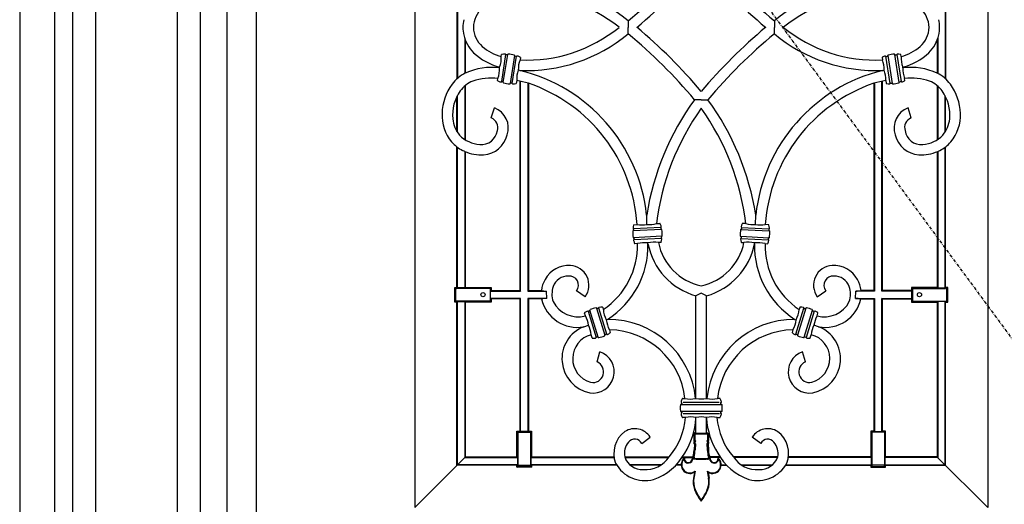
# Model space of a CAD drawing. Extents: x 0 to 27931, y 0 to 20000.
# Drawn here: x 8802 to 9737, y 9357 to 9817 of the extents above; entities that cross this region are included whole.
import ezdxf

# ---------------------------------------------------------------- set-up
doc = ezdxf.new("R2010")
doc.units = 0
doc.linetypes.add('ITTENSAU', pattern=[5.5, 3, -1, 0.5, -1])
doc.layers.add('YKK_A1', color=4, linetype='CONTINUOUS')
doc.layers.add('YKK_A2', color=3, linetype='CONTINUOUS')

msp = doc.modelspace()

# ---------------------------------------------------------------- linework, layer by layer
at = {"layer": 'YKK_A1'}
for p, q in [((8999, 10488.5), (8999, 8176.5)), ((9027, 10488.5), (9027, 8176.5)), ((9380.02, 9815.99), (9380.04, 9809.76)), ((9518.98, 9815.99), (9518.96, 9809.76)), ((9380.02, 9803.54), (9380.04, 9809.76)), ((9518.98, 9803.54), (9518.96, 9809.76)), ((9263.84, 9783.88), (9259.76, 9758.16)), ((9261.63, 9757.48), (9265.82, 9783.95)), ((9272.34, 9782.92), (9268.15, 9756.45)), ((9270.13, 9756.52), (9274.2, 9782.23)), ((9628.87, 9756.52), (9624.79, 9782.23)), ((9626.66, 9782.92), (9630.85, 9756.45)), ((9637.37, 9757.48), (9633.18, 9783.95)), ((9635.16, 9783.88), (9639.24, 9758.16)), ((9277.19, 9768.84), (9275.86, 9769.01)), ((9621.81, 9768.84), (9623.14, 9769.01)), ((9449.5, 9741.02), (9443.06, 9740.96)), ((9449.5, 9741.02), (9455.93, 9740.96)), ((9250.21, 9723.66), (9253.15, 9733.22)), ((9648.78, 9723.66), (9645.84, 9733.22)), ((9224.97, 9691.91), (9222.97, 9692.83)), ((9674.02, 9691.91), (9676.03, 9692.83)), ((9397.89, 9622.6), (9397.71, 9631.48)), ((9501.11, 9622.6), (9501.29, 9631.48)), ((9411.17, 9619.77), (9385.17, 9618.41)), ((9487.83, 9619.77), (9513.83, 9618.41)), ((9411.65, 9617.85), (9384.89, 9616.45)), ((9412, 9611.26), (9385.23, 9609.85)), ((9411.72, 9609.29), (9385.72, 9607.93)), ((9487, 9611.26), (9513.76, 9609.85)), ((9487.28, 9609.29), (9513.28, 9607.93)), ((9487.35, 9617.85), (9514.11, 9616.45)), ((9398.94, 9604.25), (9398.88, 9604.92)), ((9500.06, 9604.25), (9500.11, 9604.92)), ((9302.95, 9552.29), (9302.73, 9559.24)), ((9339.31, 9553.83), (9331.09, 9559.53)), ((9559.69, 9553.83), (9567.91, 9559.53)), ((9596.04, 9552.29), (9596.27, 9559.24)), ((9342.13, 9540.06), (9349.74, 9515.16)), ((9351.71, 9515.37), (9343.88, 9541)), ((9350.19, 9542.92), (9358.03, 9517.3)), ((9359.78, 9518.23), (9352.16, 9543.13)), ((9539.22, 9518.23), (9546.83, 9543.13)), ((9548.81, 9542.92), (9540.97, 9517.3)), ((9547.28, 9515.37), (9555.12, 9541)), ((9556.87, 9540.06), (9549.26, 9515.16)), ((9338.04, 9525.37), (9342.5, 9526.8)), ((9360.55, 9532.37), (9359.37, 9532.02)), ((9538.45, 9532.37), (9539.63, 9532.02)), ((9560.96, 9525.37), (9556.5, 9526.8)), ((9350.56, 9491.94), (9353.39, 9501.53)), ((9548.44, 9491.94), (9545.6, 9501.53)), ((9430.36, 9451.47), (9468.68, 9451.47)), ((9466.66, 9453.43), (9432.34, 9453.43)), ((9468.65, 9444.87), (9430.36, 9444.87)), ((9432.34, 9442.91), (9466.91, 9442.91)), ((9444.5, 9438.51), (9444.53, 9439.19)), ((9454.5, 9438.51), (9454.47, 9439.19)), ((9392.97, 9414.54), (9401.02, 9420.47)), ((9506.03, 9414.54), (9497.98, 9420.47)), ((9443.02, 9387.12), (9443.75, 9388.27)), ((9455.98, 9387.12), (9455.25, 9388.27))]:
    msp.add_line(p, q, dxfattribs=at)
at = {"layer": 'YKK_A1', "linetype": 'ITTENSAU'}
msp.add_line((9027, 10488.5), (9878, 9332.5), dxfattribs=at)
at = {"layer": 'YKK_A1', "linetype": 'ByBlock', "lineweight": -2}
for p, q in [((9177.5, 10265.5), (9177.5, 9353.5)), ((9721.5, 10265.5), (9721.5, 9353.5)), ((9217.5, 9858.78), (9217.5, 9760.42)), ((9218.02, 9858.3), (9218.02, 9760.84)), ((9680.97, 9858.3), (9680.97, 9760.84)), ((9681.5, 9858.78), (9681.5, 9760.42)), ((9224.97, 9799.18), (9224.97, 9766.06)), ((9225.5, 9797.76), (9225.5, 9766.33)), ((9673.5, 9797.76), (9673.5, 9766.33)), ((9674.02, 9799.18), (9674.02, 9766.06)), ((9259.73, 9781.93), (9260.03, 9783.83)), ((9265.4, 9783.66), (9264.43, 9783.63)), ((9273.57, 9782.18), (9272.65, 9782.51)), ((9277.81, 9781.01), (9277.47, 9778.85)), ((9621.19, 9781.01), (9621.53, 9778.85)), ((9625.43, 9782.18), (9626.35, 9782.51)), ((9633.6, 9783.66), (9634.57, 9783.63)), ((9639.27, 9781.93), (9638.97, 9783.83)), ((9258.03, 9771.2), (9258.15, 9771.98)), ((9640.97, 9771.2), (9640.84, 9771.98)), ((9256.16, 9759.38), (9256.46, 9761.27)), ((9274.35, 9759.19), (9273.94, 9756.56)), ((9277.5, 9559.76), (9277.5, 9758.58)), ((9621.5, 9559.76), (9621.5, 9758.58)), ((9624.64, 9759.19), (9625.06, 9756.56)), ((9642.84, 9759.38), (9642.54, 9761.27)), ((9224.97, 9754.01), (9224.97, 9703.22)), ((9225.5, 9754.45), (9225.5, 9702.89)), ((9261.32, 9757.88), (9260.4, 9758.21)), ((9269.54, 9756.76), (9268.57, 9756.74)), ((9278.02, 9559.24), (9278.02, 9758.47)), ((9284.97, 9756.79), (9284.97, 9559.24)), ((9285.5, 9756.64), (9285.5, 9559.76)), ((9613.5, 9756.64), (9613.5, 9559.76)), ((9614.02, 9756.79), (9614.02, 9559.24)), ((9620.97, 9559.24), (9620.97, 9758.47)), ((9629.46, 9756.76), (9630.43, 9756.74)), ((9637.68, 9757.88), (9638.6, 9758.21)), ((9673.5, 9754.45), (9673.5, 9702.89)), ((9674.02, 9754.01), (9674.02, 9703.22)), ((9217.5, 9710.95), (9217.5, 9744)), ((9218.02, 9710.12), (9218.02, 9745.04)), ((9680.97, 9710.12), (9680.97, 9745.04)), ((9681.5, 9710.95), (9681.5, 9744)), ((9217.5, 9562.73), (9217.5, 9696.26)), ((9218.02, 9562.2), (9218.02, 9695.87)), ((9680.97, 9562.2), (9680.97, 9695.87)), ((9681.5, 9562.73), (9681.5, 9696.26)), ((9224.97, 9691.91), (9224.97, 9562.2)), ((9225.5, 9691.69), (9225.5, 9562.73)), ((9673.5, 9691.69), (9673.5, 9562.73)), ((9674.02, 9691.91), (9674.02, 9562.2)), ((9385.61, 9622.19), (9388.69, 9622.35)), ((9407.11, 9623.32), (9410.33, 9623.49)), ((9411.05, 9619.15), (9411.28, 9618.2)), ((9487.95, 9619.15), (9487.72, 9618.2)), ((9491.88, 9623.32), (9488.67, 9623.49)), ((9513.38, 9622.19), (9510.3, 9622.35)), ((9385.35, 9617.8), (9385.22, 9616.83)), ((9385.61, 9609.5), (9385.84, 9608.56)), ((9411.66, 9610.87), (9411.53, 9609.9)), ((9487.33, 9610.87), (9487.46, 9609.9)), ((9513.39, 9609.5), (9513.16, 9608.56)), ((9513.65, 9617.8), (9513.78, 9616.83)), ((9388.93, 9604.34), (9386.55, 9604.22)), ((9411.27, 9605.51), (9408.96, 9605.39)), ((9487.72, 9605.51), (9490.04, 9605.39)), ((9510.07, 9604.34), (9512.44, 9604.22)), ((9215.53, 9562.73), (9216.43, 9561.83)), ((9215.53, 9562.73), (9217.5, 9562.73)), ((9215.53, 9548.79), (9215.53, 9562.73)), ((9218.02, 9562.2), (9217.5, 9562.73)), ((9225.5, 9562.73), (9224.97, 9562.2)), ((9225.5, 9562.73), (9249.97, 9562.73)), ((9249.97, 9562.73), (9248.98, 9561.74)), ((9249.97, 9562.73), (9249.97, 9559.76)), ((9673.5, 9562.73), (9649.03, 9562.73)), ((9649.03, 9562.73), (9650.02, 9561.74)), ((9649.03, 9562.73), (9649.03, 9559.76)), ((9673.5, 9562.73), (9674.02, 9562.2)), ((9680.97, 9562.2), (9681.5, 9562.73)), ((9683.47, 9562.73), (9681.5, 9562.73)), ((9683.47, 9562.73), (9682.56, 9561.83)), ((9683.47, 9548.79), (9683.47, 9562.73)), ((9216.43, 9561.83), (9217.62, 9561.74)), ((9216.43, 9549.7), (9216.43, 9561.83)), ((9248.98, 9561.74), (9217.62, 9561.74)), ((9224.97, 9562.2), (9218.02, 9562.2)), ((9248.98, 9561.74), (9248.98, 9549.78)), ((9249.97, 9559.76), (9249.44, 9559.24)), ((9249.44, 9552.29), (9249.44, 9559.24)), ((9249.44, 9559.24), (9278.02, 9559.24)), ((9249.97, 9559.76), (9277.5, 9559.76)), ((9277.5, 9559.76), (9278.02, 9559.24)), ((9284.97, 9559.24), (9285.5, 9559.76)), ((9284.97, 9559.24), (9302.73, 9559.24)), ((9285.5, 9559.76), (9297.76, 9559.76)), ((9444.5, 9457.17), (9444.5, 9554.71)), ((9454.5, 9457.17), (9454.5, 9554.71)), ((9614.02, 9559.24), (9596.27, 9559.24)), ((9613.5, 9559.76), (9601.24, 9559.76)), ((9614.02, 9559.24), (9613.5, 9559.76)), ((9621.5, 9559.76), (9620.97, 9559.24)), ((9649.56, 9559.24), (9620.97, 9559.24)), ((9649.03, 9559.76), (9621.5, 9559.76)), ((9649.03, 9559.76), (9649.56, 9559.24)), ((9649.56, 9552.29), (9649.56, 9559.24)), ((9650.02, 9561.74), (9681.38, 9561.74)), ((9650.02, 9561.74), (9650.02, 9549.78)), ((9674.02, 9562.2), (9680.97, 9562.2)), ((9682.56, 9561.83), (9681.38, 9561.74)), ((9682.56, 9549.7), (9682.56, 9561.83)), ((9216.43, 9549.7), (9215.53, 9548.79)), ((9217.5, 9548.79), (9215.53, 9548.79)), ((9217.62, 9549.78), (9216.43, 9549.7)), ((9217.5, 9548.79), (9218.02, 9549.32)), ((9217.5, 9393.76), (9217.5, 9548.79)), ((9248.98, 9549.78), (9217.62, 9549.78)), ((9218.02, 9549.32), (9224.97, 9549.32)), ((9218.02, 9394.29), (9218.02, 9549.32)), ((9224.97, 9549.32), (9225.5, 9548.79)), ((9224.97, 9549.32), (9224.97, 9401.24)), ((9249.97, 9548.79), (9225.5, 9548.79)), ((9225.5, 9548.79), (9225.5, 9401.76)), ((9248.98, 9549.78), (9249.97, 9548.79)), ((9249.97, 9551.76), (9249.44, 9552.29)), ((9278.02, 9552.29), (9249.44, 9552.29)), ((9249.97, 9551.76), (9249.97, 9548.79)), ((9277.5, 9551.76), (9249.97, 9551.76)), ((9277.5, 9551.76), (9278.02, 9552.29)), ((9277.5, 9426.23), (9277.5, 9551.76)), ((9278.02, 9425.7), (9278.02, 9552.29)), ((9302.95, 9552.29), (9284.97, 9552.29)), ((9284.97, 9552.29), (9284.97, 9425.7)), ((9285.5, 9551.76), (9284.97, 9552.29)), ((9285.5, 9551.76), (9285.5, 9426.23)), ((9297.97, 9551.76), (9285.5, 9551.76)), ((9355.94, 9543.61), (9356.56, 9541.58)), ((9543.06, 9543.61), (9542.44, 9541.58)), ((9596.04, 9552.29), (9614.02, 9552.29)), ((9601.03, 9551.76), (9613.5, 9551.76)), ((9613.5, 9551.76), (9614.02, 9552.29)), ((9613.5, 9551.76), (9613.5, 9426.23)), ((9614.02, 9552.29), (9614.02, 9425.7)), ((9620.97, 9425.7), (9620.97, 9552.29)), ((9620.97, 9552.29), (9649.56, 9552.29)), ((9621.5, 9551.76), (9620.97, 9552.29)), ((9621.5, 9551.76), (9649.03, 9551.76)), ((9621.5, 9426.23), (9621.5, 9551.76)), ((9649.03, 9551.76), (9649.56, 9552.29)), ((9649.03, 9551.76), (9649.03, 9548.79)), ((9650.02, 9549.78), (9649.03, 9548.79)), ((9649.03, 9548.79), (9673.5, 9548.79)), ((9650.02, 9549.78), (9681.38, 9549.78)), ((9674.02, 9549.32), (9673.5, 9548.79)), ((9673.5, 9548.79), (9673.5, 9401.76)), ((9680.97, 9549.32), (9674.02, 9549.32)), ((9674.02, 9549.32), (9674.02, 9401.24)), ((9681.5, 9548.79), (9680.97, 9549.32)), ((9680.97, 9394.29), (9680.97, 9549.32)), ((9681.38, 9549.78), (9682.56, 9549.7)), ((9681.5, 9548.79), (9683.47, 9548.79)), ((9681.5, 9393.76), (9681.5, 9548.79)), ((9682.56, 9549.7), (9683.47, 9548.79)), ((9339.56, 9535.63), (9338.73, 9538.35)), ((9343.63, 9540.55), (9342.77, 9540.1)), ((9351.61, 9542.8), (9350.65, 9542.7)), ((9547.38, 9542.8), (9548.35, 9542.7)), ((9555.37, 9540.55), (9556.23, 9540.1)), ((9559.44, 9535.63), (9560.27, 9538.35)), ((9345.96, 9514.68), (9345.01, 9517.79)), ((9351.26, 9515.6), (9350.29, 9515.49)), ((9359.14, 9518.19), (9358.28, 9517.74)), ((9362.4, 9522.47), (9363.18, 9519.94)), ((9536.59, 9522.47), (9535.82, 9519.94)), ((9539.86, 9518.19), (9540.72, 9517.74)), ((9547.74, 9515.6), (9548.71, 9515.49)), ((9553.03, 9514.68), (9553.98, 9517.79)), ((9431.11, 9452.8), (9430.86, 9451.84)), ((9431.82, 9457.17), (9434.09, 9457.17)), ((9444.17, 9457.17), (9444.5, 9457.17)), ((9454.83, 9457.17), (9454.5, 9457.17)), ((9467.18, 9457.17), (9464.91, 9457.17)), ((9467.88, 9452.8), (9468.14, 9451.84)), ((9430.86, 9444.5), (9431.11, 9443.54)), ((9468.14, 9444.5), (9467.88, 9443.54)), ((9434.52, 9439.17), (9431.82, 9439.17)), ((9444.5, 9424.56), (9444.5, 9438.51)), ((9444.5, 9424.56), (9444.5, 9438.51)), ((9454.5, 9424.56), (9454.5, 9438.51)), ((9454.5, 9424.56), (9454.5, 9438.51)), ((9464.48, 9439.17), (9467.18, 9439.17)), ((9274.53, 9401.76), (9274.53, 9426.23)), ((9274.53, 9426.23), (9275.52, 9425.24)), ((9274.53, 9426.23), (9277.5, 9426.23)), ((9275.52, 9425.24), (9275.52, 9393.88)), ((9275.52, 9425.24), (9287.48, 9425.24)), ((9278.02, 9425.7), (9277.5, 9426.23)), ((9284.97, 9425.7), (9278.02, 9425.7)), ((9285.5, 9426.23), (9284.97, 9425.7)), ((9285.5, 9426.23), (9288.47, 9426.23)), ((9287.48, 9425.24), (9288.47, 9426.23)), ((9287.48, 9425.24), (9287.48, 9393.88)), ((9288.47, 9426.23), (9288.47, 9401.76)), ((9442.51, 9423.57), (9442.5, 9417.38)), ((9443.52, 9424.56), (9442.51, 9423.57)), ((9443.49, 9423.15), (9442.51, 9423.57)), ((9443.93, 9423.57), (9443.49, 9423.15)), ((9443.49, 9423.15), (9443.49, 9417.72)), ((9443.93, 9423.57), (9443.52, 9424.56)), ((9444.5, 9424.56), (9443.52, 9424.56)), ((9443.93, 9423.57), (9455.07, 9423.57)), ((9454.5, 9424.56), (9455.47, 9424.56)), ((9455.07, 9423.57), (9455.47, 9424.56)), ((9455.07, 9423.57), (9455.5, 9423.15)), ((9455.47, 9424.56), (9456.49, 9423.57)), ((9455.5, 9423.15), (9456.49, 9423.57)), ((9455.5, 9423.15), (9455.51, 9417.72)), ((9456.49, 9423.57), (9456.5, 9417.38)), ((9613.5, 9426.23), (9610.53, 9426.23)), ((9611.52, 9425.24), (9610.53, 9426.23)), ((9610.53, 9426.23), (9610.53, 9401.76)), ((9623.48, 9425.24), (9611.52, 9425.24)), ((9611.52, 9425.24), (9611.52, 9393.88)), ((9613.5, 9426.23), (9614.02, 9425.7)), ((9614.02, 9425.7), (9620.97, 9425.7)), ((9620.97, 9425.7), (9621.5, 9426.23)), ((9624.47, 9426.23), (9621.5, 9426.23)), ((9624.47, 9426.23), (9623.48, 9425.24)), ((9623.48, 9425.24), (9623.48, 9393.88)), ((9624.47, 9401.76), (9624.47, 9426.23)), ((9443.49, 9417.72), (9442.5, 9417.38)), ((9442.5, 9417.38), (9443.02, 9416.73)), ((9443.02, 9416.73), (9442.5, 9416.06)), ((9443.49, 9415.72), (9442.5, 9416.06)), ((9442.5, 9416.06), (9442.5, 9414.57)), ((9443.49, 9414.88), (9442.5, 9414.57)), ((9442.5, 9414.57), (9443.02, 9413.83)), ((9443.02, 9413.83), (9442.73, 9408.31)), ((9444.28, 9416.74), (9443.02, 9416.73)), ((9444.03, 9414.12), (9443.02, 9413.83)), ((9443.49, 9417.72), (9444.28, 9416.74)), ((9444.28, 9416.74), (9443.49, 9415.72)), ((9443.49, 9415.72), (9443.49, 9414.88)), ((9443.49, 9414.88), (9444.03, 9414.12)), ((9444.03, 9414.12), (9443.72, 9408.26)), ((9455.51, 9417.72), (9454.71, 9416.74)), ((9454.71, 9416.74), (9455.98, 9416.73)), ((9454.71, 9416.74), (9455.51, 9415.72)), ((9455.51, 9414.88), (9454.97, 9414.12)), ((9454.97, 9414.12), (9455.98, 9413.83)), ((9454.97, 9414.12), (9455.28, 9408.26)), ((9455.51, 9417.72), (9456.5, 9417.38)), ((9455.51, 9415.72), (9456.5, 9416.06)), ((9455.51, 9415.72), (9455.51, 9414.88)), ((9455.51, 9414.88), (9456.5, 9414.57)), ((9456.5, 9417.38), (9455.98, 9416.73)), ((9455.98, 9416.73), (9456.5, 9416.06)), ((9456.5, 9414.57), (9455.98, 9413.83)), ((9455.98, 9413.83), (9456.27, 9408.31)), ((9456.5, 9416.06), (9456.5, 9414.57)), ((9225.24, 9401.24), (9177.5, 9353.5)), ((9218.02, 9394.29), (9217.5, 9393.76)), ((9275.06, 9394.29), (9218.02, 9394.29)), ((9225.5, 9401.76), (9224.97, 9401.24)), ((9224.97, 9401.24), (9275.06, 9401.24)), ((9225.5, 9401.76), (9274.53, 9401.76)), ((9274.53, 9401.76), (9275.06, 9401.24)), ((9275.06, 9394.29), (9274.53, 9393.76)), ((9275.06, 9401.24), (9275.06, 9394.29)), ((9287.94, 9401.24), (9288.47, 9401.76)), ((9287.94, 9394.29), (9287.94, 9401.24)), ((9287.94, 9401.24), (9366.78, 9401.24)), ((9288.47, 9393.76), (9287.94, 9394.29)), ((9369.07, 9394.29), (9287.94, 9394.29)), ((9288.47, 9401.76), (9366.7, 9401.76)), ((9376.86, 9401.76), (9418.97, 9401.76)), ((9377.01, 9401.24), (9418.53, 9401.24)), ((9411.61, 9394.29), (9381.77, 9394.29)), ((9430.53, 9394.29), (9425.78, 9394.29)), ((9431.09, 9401.24), (9441.53, 9401.24)), ((9431.46, 9401.76), (9441.68, 9401.76)), ((9455.46, 9399.4), (9443.54, 9399.4)), ((9454.85, 9399.87), (9444.14, 9399.87)), ((9444.73, 9399.4), (9454.27, 9399.4)), ((9453.77, 9399.87), (9445.22, 9399.87)), ((9467.54, 9401.76), (9457.32, 9401.76)), ((9467.91, 9401.24), (9457.46, 9401.24)), ((9468.47, 9394.29), (9473.22, 9394.29)), ((9522.14, 9401.76), (9480.03, 9401.76)), ((9521.99, 9401.24), (9480.47, 9401.24)), ((9487.38, 9394.29), (9517.23, 9394.29)), ((9529.92, 9394.29), (9611.06, 9394.29)), ((9611.06, 9401.24), (9532.22, 9401.24)), ((9610.53, 9401.76), (9532.29, 9401.76)), ((9611.06, 9401.24), (9610.53, 9401.76)), ((9610.53, 9393.76), (9611.06, 9394.29)), ((9611.06, 9394.29), (9611.06, 9401.24)), ((9624.47, 9401.76), (9623.94, 9401.24)), ((9623.94, 9401.24), (9623.94, 9394.29)), ((9674.02, 9401.24), (9623.94, 9401.24)), ((9623.94, 9394.29), (9624.47, 9393.76)), ((9623.94, 9394.29), (9680.97, 9394.29)), ((9673.5, 9401.76), (9624.47, 9401.76)), ((9673.5, 9401.76), (9674.02, 9401.24)), ((9673.76, 9401.24), (9721.5, 9353.5)), ((9680.97, 9394.29), (9681.5, 9393.76)), ((9274.53, 9393.76), (9217.5, 9393.76)), ((9274.53, 9391.79), (9274.53, 9393.76)), ((9274.53, 9391.79), (9275.43, 9392.7)), ((9288.47, 9391.79), (9274.53, 9391.79)), ((9275.43, 9392.7), (9275.52, 9393.88)), ((9287.56, 9392.7), (9275.43, 9392.7)), ((9275.52, 9393.88), (9287.48, 9393.88)), ((9287.48, 9393.88), (9287.56, 9392.7)), ((9287.56, 9392.7), (9288.47, 9391.79)), ((9288.47, 9393.76), (9288.47, 9391.79)), ((9369.4, 9393.76), (9288.47, 9393.76)), ((9410.93, 9393.76), (9382.41, 9393.76)), ((9430.54, 9393.76), (9425.33, 9393.76)), ((9443.02, 9387.12), (9442.09, 9381.65)), ((9443.75, 9388.27), (9442.6, 9381.56)), ((9455.25, 9388.27), (9456.39, 9381.56)), ((9455.98, 9387.12), (9456.91, 9381.65)), ((9468.45, 9393.76), (9473.66, 9393.76)), ((9488.07, 9393.76), (9516.59, 9393.76)), ((9529.6, 9393.76), (9610.53, 9393.76)), ((9610.53, 9393.76), (9610.53, 9391.79)), ((9611.43, 9392.7), (9610.53, 9391.79)), ((9610.53, 9391.79), (9624.47, 9391.79)), ((9611.52, 9393.88), (9611.43, 9392.7)), ((9611.43, 9392.7), (9623.56, 9392.7)), ((9623.48, 9393.88), (9611.52, 9393.88)), ((9623.56, 9392.7), (9623.48, 9393.88)), ((9624.47, 9391.79), (9623.56, 9392.7)), ((9624.47, 9391.79), (9624.47, 9393.76)), ((9624.47, 9393.76), (9681.5, 9393.76))]:
    msp.add_line(p, q, dxfattribs=at)
for centre in [(9242.3, 9555.76), (9656.7, 9555.76)]:
    msp.add_circle(centre, 2, dxfattribs=at)
at = {"layer": 'YKK_A1'}
for centre, radius, start, end in [((9079.96, 10181.34), 472.78, 309.39537, 320.17697), ((9819.04, 10181.34), 472.78, 219.82303, 230.60463), ((9071.61, 10189.02), 494.12, 309.86167, 319.88971), ((9827.39, 10189.02), 494.12, 220.11029, 230.13833), ((9283.81, 9700.58), 150.25, 50.18229, 92.52278), ((9615.19, 9700.58), 150.25, 87.47722, 129.81771), ((9284.17, 9702.61), 138.23, 50.82396, 92.78034), ((9614.83, 9702.61), 138.23, 87.21966, 129.17604), ((9258.17, 9809.18), 24.98, 131.31129, 178.67097), ((9640.83, 9809.18), 24.98, 1.32903, 48.68871), ((9257.46, 9809.52), 34.26, 167.32396, 179.59378), ((9641.54, 9809.52), 34.26, 0.40622, 12.67604), ((9257.46, 9810), 34.26, 180.40622, 192.67604), ((9258.17, 9810.35), 24.98, 181.32903, 228.68871), ((9284.17, 9916.91), 138.23, 267.21966, 309.17604), ((9071.61, 9430.5), 494.12, 40.11029, 50.13833), ((9827.39, 9430.5), 494.12, 129.86167, 139.88971), ((9614.83, 9916.91), 138.23, 230.82396, 272.78034), ((9640.83, 9810.35), 24.98, 311.31129, 358.67097), ((9641.54, 9810), 34.26, 347.32396, 359.59378), ((9258.09, 9810.48), 34.99, 193.20812, 225.19649), ((9283.81, 9918.94), 150.25, 267.47722, 309.81771), ((9079.96, 9438.18), 472.78, 39.82303, 50.60463), ((9819.04, 9438.18), 472.78, 129.39537, 140.17697), ((9615.19, 9918.94), 150.25, 230.18229, 272.52278), ((9640.91, 9810.48), 34.99, 314.80351, 346.79188), ((9271.55, 9825.76), 45.4, 228.84502, 254.90276), ((9627.44, 9825.76), 45.4, 285.09724, 311.15498), ((9271.54, 9825.35), 55.02, 226.17171, 255.91819), ((9235.32, 9780.7), 24.44, 339.10223, 2.89777), ((9260.39, 9783.72), 0.373, 92.72974, 163.76719), ((9264.41, 9756.76), 27.64, 92.35996, 98.41219), ((9263.34, 9783.83), 0.546, 18.26806, 96.5362), ((9264.37, 9784.16), 0.537, 197.70658, 276.31006), ((9265.43, 9784.06), 0.403, 265.17646, 344.0508), ((9266.24, 9783.93), 0.421, 79.02894, 176.94265), ((9264.44, 9754.11), 30.29, 75.5675, 86.4325), ((9271.93, 9783.02), 0.422, 345.35395, 82.67446), ((9272.74, 9782.9), 0.403, 177.94921, 256.82354), ((9273.79, 9782.67), 0.537, 245.68378, 324.29958), ((9274.66, 9782.04), 0.54, 64.93749, 144.25822), ((9265.27, 9756.62), 27.64, 63.58781, 69.64283), ((9300.9, 9769.97), 25.06, 159.25154, 182.18591), ((9277.44, 9781.02), 0.373, 358.23282, 69.27025), ((9621.56, 9781.02), 0.373, 110.72975, 181.76718), ((9633.72, 9756.62), 27.64, 110.35717, 116.41219), ((9598.1, 9769.97), 25.06, 357.81409, 20.74846), ((9624.34, 9782.04), 0.54, 35.74178, 115.06251), ((9625.21, 9782.67), 0.537, 215.70042, 294.31622), ((9626.26, 9782.9), 0.403, 283.17646, 2.05079), ((9627.07, 9783.02), 0.422, 97.32554, 194.64605), ((9634.56, 9754.11), 30.29, 93.5675, 104.4325), ((9632.76, 9783.93), 0.421, 3.05735, 100.97106), ((9633.57, 9784.06), 0.403, 195.9492, 274.82354), ((9634.63, 9784.16), 0.537, 263.68994, 342.29342), ((9635.66, 9783.83), 0.546, 83.4638, 161.73194), ((9634.58, 9756.76), 27.64, 81.58781, 87.64004), ((9638.61, 9783.72), 0.373, 16.23281, 87.27026), ((9663.68, 9780.7), 24.44, 177.10223, 200.89777), ((9627.46, 9825.35), 55.02, 284.08181, 313.82829), ((9250.32, 9711.57), 60.12, 82.63661, 114.38772), ((9233.75, 9769.96), 24.31, 339.07033, 2.92967), ((9299.22, 9760.41), 24.9, 159.7776, 182.78672), ((9239.64, 9614.34), 158.99, 6.18601, 76.33839), ((9659.36, 9614.34), 158.99, 103.66161, 173.81399), ((9599.77, 9760.41), 24.9, 357.21328, 20.2224), ((9665.24, 9769.96), 24.31, 177.07033, 200.92967), ((9648.67, 9711.57), 60.12, 65.61228, 97.36339), ((9242.22, 9733.85), 36.54, 117.24095, 143.1171), ((9242.35, 9733.71), 26.72, 111.17657, 144.25721), ((9250.87, 9703.35), 58.19, 84.49189, 108.19728), ((9256.53, 9759.37), 0.373, 178.23282, 249.27025), ((9268.69, 9783.77), 27.64, 243.58781, 249.64004), ((9251.23, 9632.65), 128.64, 74.55064, 79.64517), ((9647.77, 9632.65), 128.64, 100.35483, 105.44936), ((9630.31, 9783.77), 27.64, 290.35996, 296.41219), ((9648.13, 9703.35), 58.19, 71.80272, 95.50811), ((9642.47, 9759.37), 0.373, 290.72975, 1.76718), ((9656.64, 9733.71), 26.72, 35.74279, 68.82343), ((9656.78, 9733.85), 36.54, 36.8829, 62.75905), ((9253.37, 9726.36), 49.95, 143.9159, 178.05702), ((9252.62, 9726.67), 39.17, 144.6635, 185.69796), ((9259.3, 9758.36), 0.546, 245.501, 323.62787), ((9260.18, 9757.72), 0.536, 65.66318, 144.38782), ((9261.23, 9757.49), 0.4, 357.66293, 77.10981), ((9262.04, 9757.37), 0.422, 165.35395, 262.67446), ((9269.53, 9786.28), 30.29, 255.5675, 266.4325), ((9267.73, 9756.47), 0.421, 259.02894, 356.94265), ((9268.53, 9756.34), 0.4, 84.89019, 164.33707), ((9269.6, 9756.23), 0.537, 17.70163, 96.31501), ((9270.62, 9756.56), 0.54, 198.14765, 277.02034), ((9269.55, 9783.63), 27.64, 272.35717, 278.41219), ((9273.58, 9756.67), 0.373, 272.72974, 343.76719), ((9236.28, 9612.02), 152.77, 3.87765, 71.20369), ((9662.72, 9612.02), 152.77, 108.79631, 176.12235), ((9625.42, 9756.67), 0.373, 196.23281, 267.27026), ((9629.44, 9783.63), 27.64, 261.58781, 267.64283), ((9628.37, 9756.56), 0.54, 262.97966, 341.85235), ((9629.4, 9756.23), 0.537, 83.68499, 162.29837), ((9630.47, 9756.34), 0.4, 15.66293, 95.10981), ((9631.27, 9756.47), 0.421, 183.05735, 280.97106), ((9629.47, 9786.28), 30.29, 273.5675, 284.4325), ((9636.96, 9757.37), 0.422, 277.32554, 14.64605), ((9637.77, 9757.49), 0.4, 102.89019, 182.33707), ((9638.82, 9757.72), 0.536, 35.61218, 114.33682), ((9639.69, 9758.36), 0.546, 216.37213, 294.499), ((9646.38, 9726.67), 39.17, 354.30204, 35.3365), ((9645.63, 9726.36), 49.95, 1.94298, 36.0841), ((9649.66, 9591.23), 255.14, 144.06819, 170.9254), ((9249.34, 9591.23), 255.14, 9.0746, 35.93181), ((9245.99, 9714.09), 20.43, 341.41851, 69.45469), ((9643.1, 9595.01), 237.68, 144.54329, 173.16072), ((9255.9, 9595.01), 237.68, 6.83928, 35.45671), ((9653.01, 9714.09), 20.43, 110.54531, 198.58149), ((9242.74, 9726.08), 39.35, 177.13501, 219.87883), ((9241.07, 9725.26), 27.54, 185.17759, 220.31111), ((9246.5, 9714.47), 9.91, 343.41122, 67.98557), ((9652.5, 9714.47), 9.91, 112.01443, 196.58878), ((9657.93, 9725.26), 27.54, 319.68889, 354.82241), ((9656.25, 9726.08), 39.35, 320.12117, 2.86499), ((9240.75, 9727), 28.47, 223.39705, 266.99285), ((9240.83, 9713.82), 15.32, 264.102, 351.82639), ((9241.08, 9713.61), 25.01, 274.24402, 346.04246), ((9657.92, 9713.61), 25.01, 193.95754, 265.75598), ((9658.16, 9713.82), 15.32, 188.17361, 275.898), ((9658.24, 9727), 28.47, 273.00715, 316.60295), ((9238.83, 9724.22), 35.17, 221.63591, 243.18702), ((9660.17, 9724.22), 35.17, 296.81298, 318.36409), ((9240.65, 9727.33), 38.73, 246.12888, 273.37579), ((9658.35, 9727.33), 38.73, 266.62421, 293.87112), ((9385.27, 9618.9), 0.546, 167.47815, 245.67525), ((9412.08, 9615), 27.64, 165.58781, 171.64004), ((9384.83, 9617.91), 0.537, 347.68378, 66.29958), ((9385.68, 9621.82), 0.373, 100.23282, 171.27025), ((9392.59, 9648.73), 26.66, 261.59801, 281.47179), ((9400.44, 9649.44), 26.96, 264.57811, 284.33651), ((9410.3, 9623.12), 0.373, 14.72974, 85.76719), ((9395.54, 9616.95), 16.37, 12.27157, 22.50058), ((9411.56, 9619.31), 0.536, 119.61642, 198.33273), ((9411.03, 9620.25), 0.534, 299.60276, 19.56507), ((9487.97, 9620.25), 0.534, 160.43493, 240.39724), ((9503.45, 9616.95), 16.37, 157.49942, 167.72843), ((9487.44, 9619.31), 0.536, 341.66727, 60.38358), ((9488.69, 9623.12), 0.373, 94.23281, 165.27026), ((9498.56, 9649.44), 26.96, 255.66349, 275.42189), ((9506.41, 9648.73), 26.66, 258.52821, 278.40199), ((9513.32, 9621.82), 0.373, 8.72975, 79.76718), ((9514.17, 9617.91), 0.537, 113.70042, 192.31622), ((9486.92, 9615), 27.64, 8.35996, 14.41219), ((9513.73, 9618.9), 0.546, 294.32475, 12.52185), ((9414.71, 9614.7), 30.29, 177.5675, 188.4325), ((9384.87, 9616.02), 0.422, 87.35395, 184.67446), ((9385.17, 9610.27), 0.422, 181.32551, 278.64608), ((9384.82, 9616.84), 0.403, 279.9492, 358.82354), ((9385.21, 9609.45), 0.403, 7.17646, 86.0508), ((9411.68, 9618.25), 0.405, 187.10294, 263.86574), ((9412.06, 9609.79), 0.537, 167.68102, 246.30234), ((9411.72, 9617.43), 0.421, 1.02894, 98.94265), ((9412.06, 9610.86), 0.4, 99.66293, 179.10981), ((9411.63, 9608.8), 0.54, 346.95517, 66.1737), ((9412.02, 9611.68), 0.421, 267.09951, 4.9289), ((9382.18, 9613), 30.29, 357.5675, 8.4325), ((9516.82, 9613), 30.29, 171.5675, 182.4325), ((9486.98, 9611.68), 0.421, 175.0711, 272.90049), ((9487.37, 9608.8), 0.54, 113.8263, 193.04483), ((9487.28, 9617.43), 0.421, 81.05735, 178.97106), ((9486.93, 9610.86), 0.4, 0.89019, 80.33707), ((9486.94, 9609.79), 0.537, 293.69766, 12.31898), ((9487.32, 9618.25), 0.405, 276.13426, 352.89706), ((9513.79, 9609.45), 0.403, 93.9492, 172.82354), ((9513.83, 9610.27), 0.422, 261.35392, 358.67449), ((9514.18, 9616.84), 0.403, 181.17646, 260.0508), ((9514.13, 9616.02), 0.422, 355.32554, 92.64605), ((9484.29, 9614.7), 30.29, 351.5675, 2.4325), ((9315.22, 9602.63), 73.73, 304.10581, 1.33002), ((9315.88, 9602.42), 83.08, 302.52717, 1.26728), ((9385.87, 9607.45), 0.546, 120.31695, 198.40106), ((9412.12, 9614.13), 27.64, 194.35717, 200.41219), ((9385.33, 9608.39), 0.537, 299.70042, 18.31622), ((9386.58, 9604.59), 0.373, 194.72975, 265.76718), ((9395.35, 9579.84), 25.33, 81.98774, 104.68555), ((9405.1, 9579.75), 25.93, 81.45137, 103.88322), ((9461.84, 9616.38), 64.05, 190.90919, 254.29562), ((9459.92, 9615.15), 51.89, 190.84274, 258.41129), ((9411.21, 9605.88), 0.373, 280.23282, 351.27025), ((9385.73, 9612.49), 26.69, 345.5344, 351.80183), ((9439.08, 9615.15), 51.89, 281.58871, 349.15726), ((9437.16, 9616.38), 64.05, 285.70438, 349.09081), ((9513.27, 9612.49), 26.69, 188.19817, 194.4656), ((9487.79, 9605.88), 0.373, 188.72975, 259.76718), ((9493.89, 9579.75), 25.93, 76.11678, 98.54863), ((9583.12, 9602.42), 83.08, 178.73272, 237.47283), ((9503.65, 9579.84), 25.33, 75.31445, 98.01226), ((9583.78, 9602.63), 73.73, 178.66998, 235.89419), ((9512.42, 9604.59), 0.373, 274.23282, 345.27025), ((9486.88, 9614.13), 27.64, 339.58781, 345.64283), ((9513.67, 9608.39), 0.537, 161.68378, 240.29958), ((9513.13, 9607.45), 0.546, 341.59894, 59.68305), ((9323.76, 9557.87), 25.73, 86.6611, 151.06787), ((9324.2, 9564.87), 18.71, 323.82618, 86.75943), ((9574.79, 9564.87), 18.71, 93.24057, 216.17382), ((9575.23, 9557.87), 25.73, 28.93213, 93.3389), ((9322.91, 9558.69), 14.73, 87.72099, 160.82434), ((9324.4, 9564.88), 8.57, 321.30496, 96.08696), ((9574.59, 9564.88), 8.57, 83.91304, 218.69504), ((9576.09, 9558.69), 14.73, 19.17566, 92.27901), ((9324.77, 9556.69), 27.19, 149.91919, 173.51931), ((9329.25, 9556.28), 21.5, 160.29686, 199.02831), ((9569.75, 9556.28), 21.5, 340.97169, 19.70314), ((9574.23, 9556.69), 27.19, 6.48069, 30.08081), ((9302.39, 9579.84), 20.61, 257.00511, 270.94162), ((9464.07, 9521.38), 38.65, 112.15133, 120.42485), ((9434.92, 9521.38), 38.65, 59.57515, 67.84867), ((9596.61, 9579.84), 20.61, 269.05838, 282.99489), ((9302.61, 9531.68), 20.6, 89.03187, 102.99724), ((9331.67, 9559.31), 34.53, 192.62496, 280.63267), ((9332.62, 9561.3), 26.58, 206.91331, 285.12313), ((9352.67, 9543.15), 0.546, 91.47828, 169.67496), ((9355.37, 9516.2), 27.64, 89.58781, 95.64283), ((9355.6, 9543.46), 0.373, 24.23282, 95.27025), ((9543.4, 9543.46), 0.373, 84.72975, 155.76718), ((9543.63, 9516.2), 27.64, 84.35717, 90.41219), ((9546.33, 9543.15), 0.546, 10.32504, 88.52172), ((9566.38, 9561.3), 26.58, 254.87687, 333.08669), ((9567.33, 9559.31), 34.53, 259.36733, 347.37504), ((9596.39, 9531.68), 20.6, 77.00276, 90.96813), ((9339.09, 9538.41), 0.373, 118.72974, 189.76719), ((9354.53, 9515.94), 27.64, 118.35858, 124.41219), ((9315.56, 9522.73), 27.25, 8.59407, 28.27308), ((9341.7, 9539.81), 0.54, 43.80035, 123.04641), ((9342.48, 9540.55), 0.537, 223.70658, 302.31006), ((9343.48, 9540.93), 0.406, 291.3533, 25.9915), ((9344.27, 9541.15), 0.429, 105.4471, 186.18509), ((9355.71, 9513.57), 30.29, 101.5675, 112.4325), ((9349.78, 9542.84), 0.421, 11.09951, 108.9289), ((9350.56, 9543.09), 0.403, 203.9492, 282.82354), ((9351.6, 9543.34), 0.537, 271.68378, 350.29958), ((9379.99, 9543.26), 23.48, 184.10251, 208.59321), ((9519.01, 9543.26), 23.48, 331.40679, 355.89749), ((9547.4, 9543.34), 0.537, 189.70042, 268.31622), ((9548.44, 9543.09), 0.403, 257.17646, 336.0508), ((9549.22, 9542.84), 0.421, 71.0711, 168.90049), ((9543.28, 9513.57), 30.29, 67.5675, 78.4325), ((9554.73, 9541.15), 0.429, 353.81491, 74.5529), ((9555.52, 9540.93), 0.406, 154.0085, 248.6467), ((9556.52, 9540.55), 0.537, 237.68994, 316.29342), ((9583.44, 9522.73), 27.25, 151.72692, 171.40593), ((9557.3, 9539.81), 0.54, 56.95359, 136.19965), ((9544.46, 9515.94), 27.64, 55.58781, 61.64142), ((9559.9, 9538.41), 0.373, 350.23281, 61.27026), ((9350.08, 9494.82), 32.84, 111.51221, 258.63225), ((9317.65, 9515.01), 27.51, 5.78081, 25.36513), ((9386.31, 9535.33), 27.15, 187.01061, 208.2856), ((9361.04, 9448.82), 83.55, 5.73453, 90.33631), ((9537.95, 9448.82), 83.55, 89.66369, 174.26547), ((9512.68, 9535.33), 27.15, 331.7144, 352.98939), ((9581.35, 9515.01), 27.51, 154.63487, 174.21919), ((9548.91, 9494.82), 32.84, 281.36775, 68.48779), ((9350.88, 9495.12), 23.42, 104.51488, 254.28528), ((9351.35, 9515.2), 0.405, 7.76757, 102.88726), ((9346.19, 9544.72), 30.29, 281.5675, 292.4325), ((9357.51, 9517.31), 0.627, 292.27738, 319.96306), ((9357.68, 9517.13), 0.385, 323.91721, 25.64381), ((9358.42, 9517.37), 0.4, 110.89019, 190.33707), ((9359.43, 9517.74), 0.537, 43.69766, 122.31898), ((9360.2, 9518.49), 0.54, 224.14765, 303.02034), ((9347.88, 9541.56), 26.69, 298.19817, 304.4656), ((9360.86, 9448.77), 73.71, 6.54144, 88.801), ((9362.81, 9519.88), 0.373, 298.72975, 9.76718), ((9538.14, 9448.77), 73.71, 91.199, 173.45856), ((9536.19, 9519.88), 0.373, 170.23282, 241.27025), ((9551.12, 9541.56), 26.69, 235.5344, 241.80183), ((9538.8, 9518.49), 0.54, 236.97966, 315.85235), ((9539.57, 9517.74), 0.537, 57.68102, 136.30234), ((9540.58, 9517.37), 0.4, 349.66293, 69.10981), ((9541.32, 9517.13), 0.385, 154.35619, 216.08279), ((9541.49, 9517.31), 0.627, 220.03694, 247.72262), ((9552.81, 9544.72), 30.29, 247.5675, 258.4325), ((9547.65, 9515.2), 0.405, 77.11274, 172.23243), ((9548.12, 9495.12), 23.42, 285.71472, 75.48512), ((9346.3, 9514.83), 0.373, 204.23282, 275.27025), ((9346.54, 9542.1), 27.64, 269.58781, 275.64283), ((9349.24, 9515.13), 0.539, 271.05734, 350.26704), ((9350.3, 9514.95), 0.537, 91.68102, 170.30234), ((9352.13, 9515.46), 0.432, 208.16804, 288.20028), ((9546.87, 9515.46), 0.432, 251.79972, 331.83196), ((9548.69, 9514.95), 0.537, 9.69766, 88.31898), ((9549.75, 9515.13), 0.539, 189.73296, 268.94266), ((9552.46, 9542.1), 27.64, 264.35717, 270.41219), ((9552.69, 9514.83), 0.373, 264.72975, 335.76718), ((9346.76, 9482.51), 20.14, 260.99429, 70.77908), ((9552.23, 9482.51), 20.14, 109.22092, 279.00571), ((9346.69, 9482.53), 10.18, 257.83435, 67.6201), ((9552.31, 9482.53), 10.18, 112.3799, 282.16565), ((9430.21, 9450.96), 0.525, 77.92185, 171.18418), ((9430.81, 9453.91), 0.505, 164.51627, 259.41733), ((9430.37, 9451.97), 0.502, 269.92753, 344.85638), ((9430.63, 9452.93), 0.5, 345.04069, 79.8551), ((9431.81, 9456.67), 0.498, 99.20264, 155.84291), ((9431.82, 9456.67), 0.5, 90.00576, 99.19981), ((9439.13, 9481.09), 24.45, 258.10467, 281.89533), ((9449.36, 9487.12), 30.39, 261.04574, 279.73705), ((9459.87, 9481.09), 24.45, 258.10467, 281.89533), ((9467.18, 9456.67), 0.5, 80.80019, 89.99424), ((9467.18, 9456.67), 0.498, 24.15709, 80.79736), ((9468.37, 9452.93), 0.5, 100.1449, 194.95931), ((9468.63, 9451.97), 0.502, 195.14362, 270.07247), ((9468.19, 9453.91), 0.505, 280.58267, 15.48373), ((9468.79, 9450.96), 0.525, 8.81582, 102.07815), ((9430.22, 9445.39), 0.536, 189.22957, 284.47452), ((9430.81, 9442.43), 0.502, 100.14566, 195.9773), ((9430.37, 9444.37), 0.503, 15.1787, 92.21018), ((9430.63, 9443.41), 0.5, 280.14506, 14.95915), ((9430.72, 9442.92), 0.000548, 241.14561, 280.14506), ((9468.37, 9443.41), 0.5, 165.04085, 259.85494), ((9468.63, 9444.37), 0.503, 87.78982, 164.8213), ((9468.28, 9442.92), 0.000548, 259.85494, 298.85439), ((9468.19, 9442.43), 0.502, 344.0227, 79.85434), ((9468.78, 9445.39), 0.536, 255.52548, 350.77043), ((9370.34, 9443.92), 64.36, 319.08115, 355.77159), ((9431.81, 9439.67), 0.498, 204.15935, 270.02618), ((9372.47, 9443.25), 72.19, 328.22613, 356.23366), ((9439.58, 9415.08), 24.62, 78.39755, 101.85352), ((9449.41, 9408.58), 31.03, 80.61137, 98.86042), ((9459.42, 9415.08), 24.62, 78.14648, 101.60245), ((9526.53, 9443.25), 72.19, 183.76634, 211.77387), ((9528.66, 9443.92), 64.36, 184.22841, 220.91885), ((9467.18, 9439.67), 0.498, 269.97382, 335.84065), ((9392.23, 9405.02), 25.73, 126.42542, 200.95977), ((9386.38, 9411.2), 17.32, 32.35669, 122.99894), ((9448.8, 9444.9), 20.78, 258.06461, 271.93539), ((9450.2, 9444.9), 20.78, 268.06461, 281.93539), ((9512.61, 9411.2), 17.32, 57.00106, 147.64331), ((9506.77, 9405.02), 25.73, 339.04023, 53.57458), ((9392.9, 9405.04), 16.38, 139.25504, 191.55559), ((9386.35, 9411.18), 7.42, 26.91508, 142.14142), ((9512.65, 9411.18), 7.42, 37.85858, 153.08492), ((9506.1, 9405.04), 16.38, 348.44441, 40.74496), ((9386.3, 9431.57), 54.34, 289.22253, 331.02209), ((9512.7, 9431.57), 54.34, 208.97791, 250.77747), ((9395.99, 9410.69), 31.52, 208.15365, 285.07418), ((9393.93, 9407.63), 18.06, 198.96953, 272.11328), ((9396.46, 9416.34), 26.82, 266.02972, 327.07221), ((9502.54, 9416.34), 26.82, 212.92779, 273.97028), ((9503.01, 9410.69), 31.52, 254.92582, 331.84635), ((9505.06, 9407.63), 18.06, 267.88672, 341.03047)]:
    msp.add_arc(centre, radius, start, end, dxfattribs=at)
at = {"layer": 'YKK_A1', "linetype": 'ByBlock', "lineweight": -2}
for centre, radius, start, end in [((9450.75, 9448.17), 21.25, 172.24533, 187.75467), ((9450.75, 9448.17), 21.25, 155.81447, 163.93737), ((9448.25, 9448.17), 21.25, 16.06263, 24.18553), ((9448.25, 9448.17), 21.25, 352.24533, 7.75467), ((9450.75, 9448.17), 21.25, 196.06263, 204.18553), ((9448.25, 9448.17), 21.25, 335.81447, 343.93737), ((9411.43, 9409.96), 31.34, 338.97882, 356.97922), ((9411.43, 9409.96), 32.33, 345.26973, 356.97922), ((9487.57, 9409.96), 32.33, 183.02078, 194.73027), ((9487.57, 9409.96), 31.34, 183.02078, 201.02118), ((9438.8, 9394.24), 8.27, 129.45496, 300.63866), ((9438.8, 9394.24), 7.75, 138.20814, 309.66896), ((9437.22, 9400.05), 4.24, 188.81377, 338.97882), ((9437.22, 9400.05), 3.72, 171.10644, 338.97882), ((9411.43, 9409.96), 31.87, 338.97882, 344.2345), ((9460.19, 9394.24), 7.75, 230.33104, 41.79186), ((9460.19, 9394.24), 8.27, 239.36134, 50.54504), ((9487.57, 9409.96), 31.87, 195.7655, 201.02118), ((9461.78, 9400.05), 4.24, 201.02118, 351.18623), ((9461.78, 9400.05), 3.72, 201.02118, 8.89356), ((9462.55, 9378.15), 20.77, 170.29422, 201.32544), ((9462.55, 9378.15), 20.24, 170.29422, 201.32544), ((9436.44, 9378.15), 20.24, 338.67456, 9.70578), ((9436.44, 9378.15), 20.77, 338.67456, 9.70578), ((9480.83, 9385.29), 40.39, 201.32544, 219.11943), ((9480.83, 9385.29), 39.86, 201.32544, 218.18223), ((9418.16, 9385.29), 39.86, 321.81777, 338.67456), ((9418.16, 9385.29), 40.39, 320.88057, 338.67456)]:
    msp.add_arc(centre, radius, start, end, dxfattribs=at)
for points in [[(9433.03, 9399.4), (9433.14, 9399.79), (9433.3, 9400.2), (9433.55, 9400.62)], [(9465.97, 9399.4), (9465.85, 9399.79), (9465.69, 9400.2), (9465.45, 9400.62)]]:
    msp.add_open_spline(points, degree=3, dxfattribs=at)
for points in [[(9443.54, 9399.4), (9443.42, 9399.4), (9443.31, 9399.41), (9443.08, 9399.47), (9442.97, 9399.51), (9442.67, 9399.66), (9442.48, 9399.81), (9442.27, 9400.08), (9442.22, 9400.18), (9442.12, 9400.39), (9442.09, 9400.5), (9442.05, 9400.73), (9442.04, 9400.84), (9442.05, 9401.07), (9442.07, 9401.19), (9442.1, 9401.3)], [(9442.7, 9401.74), (9442.67, 9401.63), (9442.65, 9401.52), (9442.65, 9401.29), (9442.66, 9401.17), (9442.72, 9400.84), (9442.82, 9400.63), (9443.03, 9400.36), (9443.11, 9400.27), (9443.28, 9400.13), (9443.38, 9400.07), (9443.59, 9399.97), (9443.69, 9399.93), (9443.91, 9399.88), (9444.03, 9399.87), (9444.14, 9399.87)], [(9456.3, 9401.74), (9456.33, 9401.63), (9456.34, 9401.52), (9456.35, 9401.29), (9456.34, 9401.17), (9456.28, 9400.84), (9456.18, 9400.63), (9455.97, 9400.36), (9455.89, 9400.27), (9455.71, 9400.13), (9455.62, 9400.07), (9455.41, 9399.97), (9455.31, 9399.93), (9455.08, 9399.88), (9454.97, 9399.87), (9454.85, 9399.87)], [(9455.46, 9399.4), (9455.58, 9399.4), (9455.69, 9399.41), (9455.91, 9399.47), (9456.02, 9399.51), (9456.33, 9399.66), (9456.51, 9399.81), (9456.72, 9400.08), (9456.78, 9400.18), (9456.87, 9400.39), (9456.91, 9400.5), (9456.95, 9400.73), (9456.96, 9400.84), (9456.95, 9401.07), (9456.93, 9401.19), (9456.9, 9401.3)]]:
    msp.add_open_spline(points, degree=3, knots=[0, 0, 0, 0, 0.125, 0.125, 0.25, 0.25, 0.5, 0.5, 0.625, 0.625, 0.75, 0.75, 0.875, 0.875, 1, 1, 1, 1], dxfattribs=at)
at = {"layer": 'YKK_A2'}
for p, q in [((8802.5, 10546), (8802.5, 8099)), ((8835.5, 10546), (8835.5, 8099)), ((8852.5, 10496), (8852.5, 8099)), ((8974, 8168), (8974, 10496)), ((8874.5, 10451), (8874.5, 8214.5)), ((8952, 10451), (8952, 8214.5))]:
    msp.add_line(p, q, dxfattribs=at)

doc.saveas('drawing.dxf')
